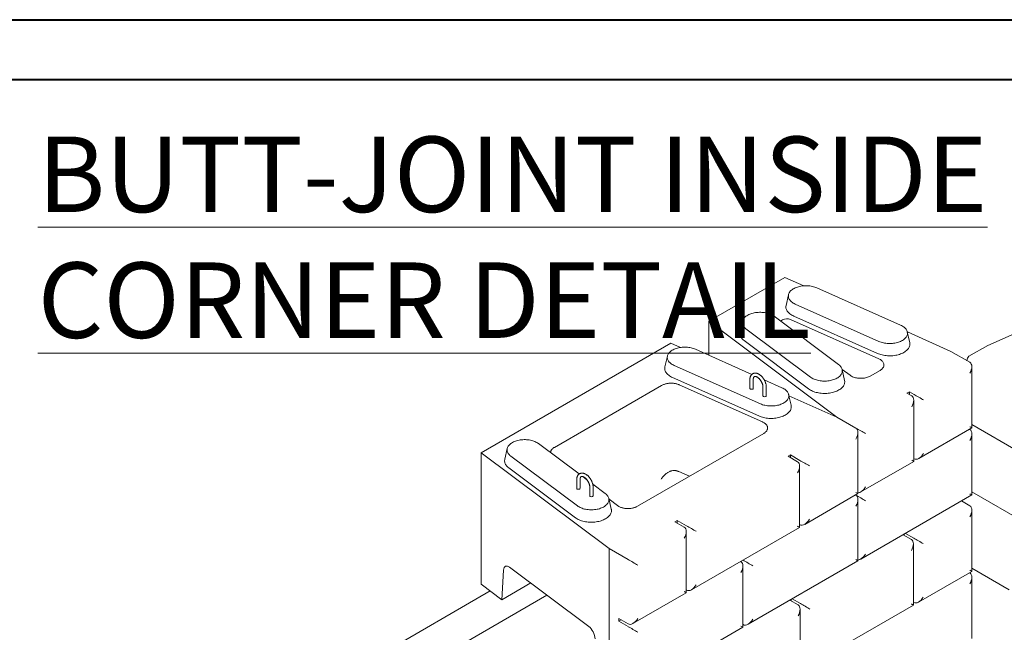
# Model space of a CAD drawing. Units: inches. Extents: x 0 to 8.3, y 0 to 11.7.
# Drawn here: x 2 to 4.5, y 10.1 to 11.7 of the extents above; entities that cross this region are included whole.
import ezdxf

# ---------------------------------------------------------------- set-up
doc = ezdxf.new("R2010")
doc.units = ezdxf.units.IN
doc.header["$MEASUREMENT"] = 0
doc.styles.add('SLDTEXTSTYLE0', font='TXT', dxfattribs={"width": 0.75})

msp = doc.modelspace()

# ---------------------------------------------------------------- linework, layer by layer
at = {"color": 7, "linetype": 'Continuous', "lineweight": 40}
for p, q in [((0.0025, 11.6529), (8.2708, 11.6529)), ((0.3968, 11.5045), (8.074, 11.5045))]:
    msp.add_line(p, q, dxfattribs=at)
at = {"color": 7, "linetype": 'Continuous', "lineweight": 15}
for p, q in [((3.9334, 11.0128), (3.7449, 10.904)), ((3.9804, 10.9919), (3.9334, 11.0128)), ((4.221, 10.8943), (4.0131, 10.9868)), ((3.9425, 10.9699), (3.9366, 10.9431)), ((3.9593, 10.9466), (4.1671, 10.854)), ((4.0671, 10.7963), (3.9068, 10.9162)), ((3.928, 10.9076), (3.9278, 10.9075)), ((4.1667, 10.8108), (3.9477, 10.9084)), ((3.9557, 10.9166), (4.1635, 10.8241)), ((3.7449, 10.904), (4.063, 10.6658)), ((3.7449, 10.8196), (3.7449, 10.904)), ((3.8282, 10.9039), (3.8223, 10.8771)), ((3.837, 10.8852), (3.9973, 10.7652)), ((4.438, 10.844), (4.5573, 10.8972)), ((4.2436, 10.8506), (4.2377, 10.8774)), ((4.3459, 10.8291), (4.2378, 10.8773)), ((3.1792, 10.5774), (3.6506, 10.8495)), ((3.6506, 10.8495), (3.6747, 10.8388)), ((3.8516, 10.772), (3.7119, 10.8342)), ((3.8323, 10.8559), (3.9926, 10.7359)), ((4.3908, 10.8168), (4.438, 10.844)), ((3.6418, 10.8176), (3.6356, 10.7909)), ((4.393, 10.8019), (4.3459, 10.8291)), ((3.6585, 10.7943), (3.8729, 10.6988)), ((4.0758, 10.7845), (4.0955, 10.7697)), ((4.3979, 10.6392), (4.3979, 10.7911)), ((3.6546, 10.7642), (3.8691, 10.6687)), ((4.0818, 10.7571), (4.0759, 10.7839)), ((4.1455, 10.7679), (4.1699, 10.782)), ((3.3612, 10.5906), (3.6276, 10.7444)), ((3.6714, 10.7461), (3.8778, 10.6542)), ((3.8467, 10.7594), (3.8467, 10.7373)), ((3.8551, 10.7373), (3.8551, 10.7594)), ((3.8792, 10.7407), (3.8792, 10.7186)), ((3.9263, 10.7387), (3.8824, 10.7583)), ((3.8875, 10.7186), (3.8875, 10.7407)), ((3.9492, 10.6954), (3.943, 10.7221)), ((3.9437, 10.719), (4.063, 10.6658)), ((4.2428, 10.7288), (4.2369, 10.7254)), ((4.2369, 10.7254), (4.2487, 10.7186)), ((4.2428, 10.7288), (4.2546, 10.722)), ((4.2428, 10.722), (4.2428, 10.7288)), ((4.2535, 10.5558), (4.2535, 10.7078)), ((4.063, 10.6658), (4.1102, 10.6386)), ((4.2663, 10.5632), (4.3979, 10.6392)), ((4.3979, 10.6472), (4.5182, 10.5777)), ((3.881, 10.6254), (3.5674, 10.4444)), ((4.1151, 10.4759), (4.1151, 10.6278)), ((4.392, 10.6358), (4.393, 10.6352)), ((4.3979, 10.4725), (4.3979, 10.6244)), ((3.4227, 10.5247), (3.3221, 10.6001)), ((3.4974, 10.3393), (3.1792, 10.5774)), ((3.1792, 10.5774), (3.1792, 10.2508)), ((3.2441, 10.588), (3.2379, 10.5612)), ((3.2528, 10.5692), (3.4182, 10.4454)), ((3.9474, 10.5719), (3.9415, 10.5685)), ((3.9651, 10.5549), (3.9415, 10.5685)), ((3.971, 10.5583), (3.9474, 10.5719)), ((3.9474, 10.5719), (3.9474, 10.5651)), ((3.97, 10.3921), (3.97, 10.5441)), ((4.122, 10.4799), (4.2535, 10.5558)), ((4.2535, 10.5558), (4.2487, 10.5587)), ((4.2535, 10.5626), (4.2546, 10.5621)), ((3.2478, 10.5398), (3.4133, 10.416)), ((3.4421, 10.5102), (3.4314, 10.5183)), ((3.67, 10.5307), (3.6964, 10.5188)), ((3.4166, 10.5111), (3.4166, 10.489)), ((3.4249, 10.489), (3.4249, 10.5111)), ((3.449, 10.4924), (3.449, 10.4703)), ((3.4875, 10.4763), (3.4564, 10.4995)), ((3.4573, 10.4703), (3.4573, 10.4924)), ((3.9828, 10.3995), (4.1151, 10.4759)), ((4.1092, 10.4725), (4.1102, 10.4719)), ((4.1151, 10.4759), (4.1102, 10.4787)), ((4.122, 10.3132), (4.3979, 10.4725)), ((4.3979, 10.4804), (4.6589, 10.3298)), ((3.5024, 10.4374), (3.4962, 10.4642)), ((3.5176, 10.4462), (3.4968, 10.4618)), ((4.1151, 10.3092), (4.1151, 10.4611)), ((4.393, 10.4455), (4.3721, 10.4576)), ((4.3979, 10.2828), (4.3979, 10.4347)), ((3.666, 10.4094), (3.6601, 10.406)), ((3.6837, 10.3924), (3.6601, 10.406)), ((3.6896, 10.3958), (3.666, 10.4094)), ((3.666, 10.4094), (3.666, 10.4026)), ((3.971, 10.3984), (3.97, 10.3989)), ((3.6886, 10.2297), (3.6886, 10.3816)), ((3.7014, 10.2371), (3.97, 10.3921)), ((4.2479, 10.3618), (4.227, 10.3738)), ((4.2302, 10.3757), (4.2302, 10.372)), ((4.2538, 10.3652), (4.2329, 10.3772)), ((4.2528, 10.199), (4.2528, 10.351)), ((3.5445, 10.3121), (3.4974, 10.3393)), ((3.4974, 10.3393), (3.4974, 10.0127)), ((3.8244, 10.3069), (3.8234, 10.3075)), ((3.8303, 10.3103), (3.8293, 10.3109)), ((3.8293, 10.1442), (3.8293, 10.2961)), ((3.8421, 10.1516), (4.1151, 10.3092)), ((3.2305, 10.2124), (3.2347, 10.2856)), ((3.25, 10.293), (3.447, 10.1456)), ((4.2656, 10.2064), (4.3979, 10.2828)), ((4.393, 10.2788), (4.392, 10.2794)), ((4.3979, 10.2828), (4.393, 10.2856)), ((4.3979, 10.2908), (4.491, 10.237)), ((3.2305, 10.2124), (3.1792, 10.2508)), ((3.3023, 10.2539), (3.2305, 10.2124)), ((4.3979, 10.1161), (4.3979, 10.268)), ((2.8963, 10.0577), (3.2016, 10.234)), ((3.0784, 10.071), (3.3428, 10.2236)), ((3.5563, 10.1533), (3.6886, 10.2297)), ((3.6896, 10.2359), (3.6886, 10.2365)), ((3.9666, 10.1993), (3.9457, 10.2114)), ((3.9489, 10.2133), (3.9489, 10.2095)), ((3.9724, 10.2027), (3.9515, 10.2148)), ((3.9842, 10.044), (4.2528, 10.199)), ((4.2538, 10.2053), (4.2528, 10.2058)), ((3.9714, 10.0366), (3.9714, 10.1885)), ((3.5209, 10.1658), (3.5209, 10.159)), ((3.5445, 10.1522), (3.5209, 10.1658)), ((3.5268, 10.1624), (3.5209, 10.159)), ((3.5445, 10.1454), (3.5209, 10.159)), ((3.8303, 10.1504), (3.8293, 10.151)), ((3.5563, 9.9866), (3.8293, 10.1442)), ((3.8293, 10.1442), (3.8244, 10.147))]:
    msp.add_line(p, q, dxfattribs=at)
at = {"color": 7, "linetype": 'Continuous', "lineweight": 15, "flags": 128}
for points in [[(4.0131, 10.9868), (4.0105, 10.9879), (4.0078, 10.9889), (4.0049, 10.9897), (4.0019, 10.9905), (3.9989, 10.9911), (3.9958, 10.9915), (3.9926, 10.9919), (3.9894, 10.9921), (3.9862, 10.9921), (3.983, 10.9921), (3.9798, 10.9919), (3.9766, 10.9915), (3.9735, 10.9911), (3.9705, 10.9905), (3.9675, 10.9897), (3.9646, 10.9889), (3.9619, 10.9879), (3.9593, 10.9868), (3.9568, 10.9856), (3.9545, 10.9844), (3.9523, 10.983), (3.9504, 10.9815), (3.9486, 10.9799), (3.947, 10.9783), (3.9457, 10.9766), (3.9445, 10.9749), (3.9436, 10.9731), (3.9429, 10.9713), (3.9424, 10.9695), (3.9422, 10.9676), (3.9422, 10.9658), (3.9424, 10.9639), (3.9429, 10.9621), (3.9436, 10.9603), (3.9445, 10.9585), (3.9457, 10.9568), (3.947, 10.9551), (3.9486, 10.9535), (3.9504, 10.9519), (3.9524, 10.9504), (3.9545, 10.9491), (3.9568, 10.9478), (3.9593, 10.9466)], [(3.9366, 10.9431), (3.9365, 10.9427), (3.9363, 10.9407), (3.9362, 10.9387), (3.9364, 10.9368), (3.9369, 10.9348), (3.9375, 10.9329), (3.9384, 10.931), (3.9395, 10.9291), (3.9409, 10.9273), (3.9424, 10.9256), (3.9442, 10.9239), (3.9461, 10.9222), (3.9483, 10.9207), (3.9506, 10.9193), (3.953, 10.9179), (3.9557, 10.9166)], [(3.9068, 10.9162), (3.9047, 10.9177), (3.9025, 10.919), (3.9001, 10.9202), (3.8975, 10.9214), (3.8949, 10.9224), (3.8921, 10.9233), (3.8891, 10.9241), (3.8861, 10.9248), (3.8831, 10.9253), (3.8799, 10.9257), (3.8767, 10.926), (3.8735, 10.9261), (3.8703, 10.9261), (3.8671, 10.926), (3.8639, 10.9257), (3.8608, 10.9253), (3.8577, 10.9248), (3.8547, 10.9241), (3.8518, 10.9233), (3.849, 10.9224), (3.8463, 10.9214), (3.8437, 10.9203), (3.8413, 10.919), (3.8391, 10.9177), (3.837, 10.9163), (3.8352, 10.9148), (3.8335, 10.9132), (3.832, 10.9115), (3.8308, 10.9098), (3.8297, 10.908), (3.8289, 10.9063), (3.8283, 10.9044), (3.828, 10.9026), (3.8278, 10.9007), (3.828, 10.8989), (3.8283, 10.897), (3.8289, 10.8952), (3.8297, 10.8934), (3.8307, 10.8916), (3.832, 10.8899), (3.8335, 10.8883), (3.8351, 10.8867), (3.837, 10.8852)], [(4.1671, 10.854), (4.1698, 10.8529), (4.1725, 10.852), (4.1754, 10.8511), (4.1783, 10.8504), (4.1814, 10.8498), (4.1845, 10.8493), (4.1877, 10.849), (4.1909, 10.8488), (4.1941, 10.8487), (4.1973, 10.8488), (4.2005, 10.849), (4.2036, 10.8493), (4.2068, 10.8498), (4.2098, 10.8504), (4.2128, 10.8511), (4.2156, 10.852), (4.2184, 10.8529), (4.221, 10.854), (4.2235, 10.8552), (4.2258, 10.8565), (4.2279, 10.8579), (4.2299, 10.8594), (4.2317, 10.8609), (4.2332, 10.8625), (4.2346, 10.8642), (4.2357, 10.8659), (4.2367, 10.8677), (4.2374, 10.8695), (4.2378, 10.8714), (4.2381, 10.8732), (4.2381, 10.8751), (4.2378, 10.8769), (4.2374, 10.8788), (4.2367, 10.8806), (4.2357, 10.8824), (4.2346, 10.8841), (4.2332, 10.8858), (4.2316, 10.8874), (4.2299, 10.8889), (4.2279, 10.8904), (4.2257, 10.8918), (4.2234, 10.8931), (4.221, 10.8943)], [(3.8223, 10.8771), (3.8221, 10.8762), (3.8219, 10.8742), (3.8219, 10.8723), (3.8222, 10.8703), (3.8227, 10.8684), (3.8234, 10.8664), (3.8244, 10.8645), (3.8255, 10.8627), (3.8269, 10.8609), (3.8285, 10.8591), (3.8303, 10.8575), (3.8323, 10.8559)], [(3.7119, 10.8342), (3.7093, 10.8353), (3.7066, 10.8363), (3.7037, 10.8371), (3.7008, 10.8378), (3.6978, 10.8384), (3.6947, 10.8389), (3.6915, 10.8392), (3.6884, 10.8394), (3.6852, 10.8395), (3.682, 10.8394), (3.6788, 10.8392), (3.6757, 10.8389), (3.6726, 10.8384), (3.6695, 10.8378), (3.6666, 10.8371), (3.6638, 10.8363), (3.661, 10.8353), (3.6584, 10.8342), (3.656, 10.8331), (3.6537, 10.8318), (3.6515, 10.8304), (3.6496, 10.8289), (3.6478, 10.8274), (3.6463, 10.8258), (3.6449, 10.8241), (3.6438, 10.8224), (3.6429, 10.8206), (3.6422, 10.8188), (3.6417, 10.817), (3.6415, 10.8152), (3.6415, 10.8133), (3.6417, 10.8115), (3.6422, 10.8096), (3.6429, 10.8078), (3.6438, 10.8061), (3.6449, 10.8044), (3.6463, 10.8027), (3.6478, 10.8011), (3.6496, 10.7995), (3.6516, 10.7981), (3.6537, 10.7967), (3.656, 10.7954), (3.6585, 10.7943)], [(4.1635, 10.8241), (4.1663, 10.8229), (4.1692, 10.8219), (4.1722, 10.821), (4.1753, 10.8202), (4.1785, 10.8195), (4.1818, 10.8189), (4.1851, 10.8185), (4.1885, 10.8182), (4.1919, 10.8181), (4.1953, 10.8181), (4.1987, 10.8182), (4.2021, 10.8184), (4.2055, 10.8188), (4.2088, 10.8193), (4.212, 10.82), (4.2151, 10.8208), (4.2182, 10.8216), (4.2211, 10.8227), (4.2239, 10.8238), (4.2266, 10.825), (4.2291, 10.8263), (4.2315, 10.8278), (4.2336, 10.8293), (4.2356, 10.8309), (4.2374, 10.8326), (4.239, 10.8343), (4.2404, 10.8361), (4.2416, 10.838), (4.2425, 10.8399), (4.2433, 10.8418), (4.2437, 10.8437), (4.244, 10.8457), (4.244, 10.8477), (4.2438, 10.8496), (4.2436, 10.8506)], [(4.1667, 10.8108), (4.1689, 10.8098), (4.1709, 10.8086), (4.1727, 10.8074), (4.1744, 10.806), (4.1758, 10.8046), (4.177, 10.8032), (4.178, 10.8016), (4.1788, 10.8001), (4.1793, 10.7984), (4.1796, 10.7968), (4.1797, 10.7952), (4.1795, 10.7936), (4.1791, 10.7919), (4.1784, 10.7903), (4.1776, 10.7888), (4.1764, 10.7873), (4.1751, 10.7859), (4.1736, 10.7845), (4.1719, 10.7832), (4.1699, 10.782)], [(3.6356, 10.7909), (3.6355, 10.7902), (3.6352, 10.7883), (3.6352, 10.7863), (3.6354, 10.7843), (3.6358, 10.7824), (3.6365, 10.7804), (3.6374, 10.7785), (3.6385, 10.7767), (3.6399, 10.7748), (3.6414, 10.7731), (3.6431, 10.7714), (3.6451, 10.7698), (3.6472, 10.7682), (3.6495, 10.7668), (3.652, 10.7654), (3.6546, 10.7642)], [(3.9973, 10.7652), (3.9994, 10.7638), (4.0016, 10.7624), (4.004, 10.7612), (4.0066, 10.76), (4.0092, 10.759), (4.0121, 10.7581), (4.015, 10.7573), (4.018, 10.7567), (4.0211, 10.7561), (4.0242, 10.7557), (4.0274, 10.7554), (4.0306, 10.7553), (4.0338, 10.7553), (4.037, 10.7554), (4.0402, 10.7557), (4.0433, 10.7561), (4.0464, 10.7566), (4.0494, 10.7573), (4.0523, 10.7581), (4.0551, 10.759), (4.0578, 10.76), (4.0604, 10.7612), (4.0628, 10.7624), (4.065, 10.7637), (4.0671, 10.7652), (4.0689, 10.7667), (4.0706, 10.7683), (4.0721, 10.7699), (4.0734, 10.7716), (4.0744, 10.7734), (4.0752, 10.7752), (4.0758, 10.777), (4.0761, 10.7789), (4.0763, 10.7807), (4.0762, 10.7826), (4.0758, 10.7844), (4.0752, 10.7862), (4.0744, 10.788), (4.0734, 10.7898), (4.0721, 10.7915), (4.0706, 10.7932), (4.069, 10.7947), (4.0671, 10.7963)], [(4.1455, 10.7679), (4.1434, 10.7668), (4.1411, 10.7658), (4.1388, 10.7649), (4.1363, 10.7641), (4.1337, 10.7635), (4.131, 10.7629), (4.1282, 10.7626), (4.1254, 10.7623), (4.1226, 10.7622), (4.1198, 10.7623), (4.117, 10.7624), (4.1142, 10.7627), (4.1114, 10.7632), (4.1088, 10.7638), (4.1062, 10.7645), (4.1038, 10.7653), (4.1015, 10.7662), (4.0993, 10.7673), (4.0973, 10.7685), (4.0955, 10.7697)], [(3.8729, 10.6988), (3.8755, 10.6977), (3.8782, 10.6967), (3.8811, 10.6959), (3.884, 10.6952), (3.887, 10.6946), (3.8901, 10.6941), (3.8933, 10.6938), (3.8965, 10.6936), (3.8996, 10.6935), (3.9028, 10.6936), (3.906, 10.6938), (3.9092, 10.6941), (3.9122, 10.6946), (3.9153, 10.6952), (3.9182, 10.6959), (3.9211, 10.6967), (3.9238, 10.6977), (3.9264, 10.6988), (3.9288, 10.6999), (3.9311, 10.7012), (3.9333, 10.7026), (3.9352, 10.7041), (3.937, 10.7056), (3.9385, 10.7072), (3.9399, 10.7089), (3.941, 10.7106), (3.942, 10.7124), (3.9427, 10.7142), (3.9431, 10.716), (3.9433, 10.7178), (3.9433, 10.7197), (3.9431, 10.7215), (3.9426, 10.7233), (3.9419, 10.7251), (3.941, 10.7269), (3.9399, 10.7286), (3.9385, 10.7303), (3.937, 10.7319), (3.9352, 10.7335), (3.9332, 10.7349), (3.9311, 10.7363), (3.9288, 10.7376), (3.9263, 10.7387)], [(3.9926, 10.7359), (3.9948, 10.7344), (3.9972, 10.7329), (3.9997, 10.7316), (4.0023, 10.7304), (4.0051, 10.7292), (4.0081, 10.7282), (4.0111, 10.7273), (4.0143, 10.7266), (4.0175, 10.7259), (4.0208, 10.7254), (4.0241, 10.725), (4.0275, 10.7248), (4.0309, 10.7246), (4.0343, 10.7247), (4.0377, 10.7248), (4.0411, 10.7251), (4.0445, 10.7255), (4.0477, 10.7261), (4.0509, 10.7267), (4.0541, 10.7275), (4.0571, 10.7285), (4.06, 10.7295), (4.0628, 10.7306), (4.0654, 10.7319), (4.0679, 10.7333), (4.0702, 10.7347), (4.0723, 10.7363), (4.0742, 10.7379), (4.076, 10.7396), (4.0775, 10.7413), (4.0789, 10.7431), (4.08, 10.745), (4.0809, 10.7469), (4.0816, 10.7488), (4.082, 10.7508), (4.0822, 10.7528), (4.0822, 10.7547), (4.0819, 10.7567), (4.0818, 10.7571)], [(3.8691, 10.6687), (3.8719, 10.6675), (3.8748, 10.6665), (3.8778, 10.6656), (3.8809, 10.6648), (3.8841, 10.6641), (3.8874, 10.6635), (3.8907, 10.6631), (3.8941, 10.6628), (3.8975, 10.6627), (3.9009, 10.6627), (3.9043, 10.6628), (3.9077, 10.663), (3.9111, 10.6634), (3.9144, 10.6639), (3.9176, 10.6646), (3.9207, 10.6654), (3.9238, 10.6663), (3.9267, 10.6673), (3.9295, 10.6684), (3.9322, 10.6696), (3.9347, 10.671), (3.937, 10.6724), (3.9392, 10.6739), (3.9412, 10.6755), (3.943, 10.6772), (3.9446, 10.6789), (3.946, 10.6807), (3.9472, 10.6826), (3.9481, 10.6845), (3.9488, 10.6864), (3.9493, 10.6883), (3.9496, 10.6903), (3.9496, 10.6923), (3.9494, 10.6942), (3.9492, 10.6954)], [(4.393, 10.642), (4.3942, 10.6413), (4.3952, 10.6407), (4.3961, 10.6402), (4.3968, 10.6398), (4.3973, 10.6395), (4.3977, 10.6393), (4.3979, 10.6392), (4.3979, 10.6392)], [(3.3221, 10.6001), (3.32, 10.6015), (3.3178, 10.6028), (3.3154, 10.604), (3.3129, 10.6052), (3.3102, 10.6062), (3.3075, 10.6071), (3.3046, 10.6079), (3.3016, 10.6085), (3.2985, 10.6091), (3.2954, 10.6095), (3.2922, 10.6097), (3.2891, 10.6099), (3.2859, 10.6099), (3.2827, 10.6097), (3.2795, 10.6095), (3.2764, 10.6091), (3.2733, 10.6085), (3.2703, 10.6079), (3.2674, 10.6071), (3.2647, 10.6062), (3.262, 10.6052), (3.2595, 10.6041), (3.2571, 10.6028), (3.2549, 10.6015), (3.2528, 10.6001), (3.251, 10.5986), (3.2493, 10.597), (3.2478, 10.5954), (3.2466, 10.5937), (3.2455, 10.5919), (3.2447, 10.5901), (3.2442, 10.5883), (3.2438, 10.5865), (3.2437, 10.5846), (3.2438, 10.5828), (3.2441, 10.581), (3.2447, 10.5792), (3.2455, 10.5774), (3.2466, 10.5756), (3.2478, 10.5739), (3.2493, 10.5723), (3.2509, 10.5707), (3.2528, 10.5692)], [(3.2379, 10.5612), (3.2377, 10.5601), (3.2374, 10.5582), (3.2375, 10.5562), (3.2377, 10.5542), (3.2382, 10.5523), (3.239, 10.5503), (3.2399, 10.5485), (3.2411, 10.5466), (3.2425, 10.5448), (3.2441, 10.5431), (3.2459, 10.5414), (3.2478, 10.5398)], [(3.4182, 10.4454), (3.4203, 10.444), (3.4225, 10.4427), (3.4249, 10.4414), (3.4274, 10.4403), (3.43, 10.4393), (3.4328, 10.4384), (3.4357, 10.4376), (3.4387, 10.4369), (3.4418, 10.4364), (3.4449, 10.436), (3.4481, 10.4357), (3.4512, 10.4356), (3.4544, 10.4356), (3.4576, 10.4357), (3.4608, 10.436), (3.4639, 10.4364), (3.467, 10.4369), (3.47, 10.4376), (3.4728, 10.4384), (3.4756, 10.4393), (3.4783, 10.4403), (3.4808, 10.4414), (3.4832, 10.4426), (3.4854, 10.444), (3.4875, 10.4454), (3.4893, 10.4469), (3.491, 10.4485), (3.4925, 10.4501), (3.4937, 10.4518), (3.4947, 10.4536), (3.4956, 10.4553), (3.4961, 10.4571), (3.4965, 10.459), (3.4966, 10.4608), (3.4965, 10.4627), (3.4961, 10.4645), (3.4956, 10.4663), (3.4948, 10.4681), (3.4937, 10.4698), (3.4925, 10.4715), (3.491, 10.4732), (3.4894, 10.4748), (3.4875, 10.4763)], [(4.393, 10.4753), (4.3942, 10.4746), (4.3952, 10.474), (4.3961, 10.4735), (4.3968, 10.4731), (4.3973, 10.4728), (4.3977, 10.4726), (4.3979, 10.4725), (4.3979, 10.4725)], [(3.4133, 10.416), (3.4154, 10.4145), (3.4178, 10.413), (3.4203, 10.4117), (3.423, 10.4105), (3.4258, 10.4094), (3.4287, 10.4083), (3.4318, 10.4075), (3.4349, 10.4067), (3.4381, 10.406), (3.4414, 10.4055), (3.4448, 10.4051), (3.4482, 10.4049), (3.4516, 10.4048), (3.455, 10.4048), (3.4584, 10.4049), (3.4618, 10.4052), (3.4651, 10.4056), (3.4684, 10.4062), (3.4716, 10.4069), (3.4747, 10.4077), (3.4777, 10.4086), (3.4806, 10.4096), (3.4834, 10.4108), (3.486, 10.412), (3.4885, 10.4134), (3.4908, 10.4148), (3.4929, 10.4164), (3.4949, 10.418), (3.4966, 10.4197), (3.4982, 10.4214), (3.4995, 10.4233), (3.5006, 10.4251), (3.5015, 10.427), (3.5022, 10.429), (3.5026, 10.4309), (3.5028, 10.4329), (3.5028, 10.4348), (3.5026, 10.4368), (3.5024, 10.4374)], [(3.9651, 10.395), (3.9662, 10.3943), (3.9673, 10.3937), (3.9681, 10.3932), (3.9689, 10.3928), (3.9694, 10.3925), (3.9698, 10.3923), (3.9699, 10.3922), (3.97, 10.3921)], [(4.1102, 10.312), (4.1113, 10.3113), (4.1124, 10.3107), (4.1132, 10.3102), (4.114, 10.3098), (4.1145, 10.3095), (4.1149, 10.3093), (4.115, 10.3092), (4.1151, 10.3092)], [(3.6837, 10.2325), (3.6849, 10.2319), (3.6859, 10.2313), (3.6868, 10.2308), (3.6875, 10.2303), (3.688, 10.23), (3.6884, 10.2298), (3.6886, 10.2297), (3.6886, 10.2297)], [(4.2479, 10.2019), (4.2491, 10.2012), (4.2501, 10.2006), (4.251, 10.2001), (4.2517, 10.1997), (4.2522, 10.1994), (4.2526, 10.1992), (4.2528, 10.1991), (4.2528, 10.199)]]:
    msp.add_lwpolyline(points, dxfattribs=at)
at = {"color": 7, "linetype": 'Continuous', "lineweight": 15}
for centre, radius, start, end in [((3.9319, 10.8996), 0.00889, 117.1094, 154.5554), ((3.9386, 10.8868), 0.0234, 67.0941, 117.1529), ((3.8488, 10.7375), 0.0021, 185.6948, 245.6253), ((3.8509, 10.7413), 0.0064, 242.6097, 297.3903), ((3.853, 10.7375), 0.0021, 294.3747, 354.3052), ((3.8812, 10.7188), 0.0021, 185.6948, 245.6253), ((3.8833, 10.7226), 0.0064, 242.6097, 297.3903), ((3.8854, 10.7188), 0.0021, 294.3747, 354.3052), ((3.4187, 10.4892), 0.0021, 185.6948, 245.6253), ((3.4208, 10.4929), 0.0064, 242.6097, 297.3903), ((3.4228, 10.4892), 0.0021, 294.3747, 354.3052), ((3.4511, 10.4705), 0.0021, 185.6948, 245.6253), ((3.4532, 10.4742), 0.0064, 242.6097, 297.3903), ((3.4552, 10.4705), 0.0021, 294.3747, 354.3052)]:
    msp.add_arc(centre, radius, start, end, dxfattribs=at)
for centre, major_axis, ratio, start_param, end_param in [((4.4026, 10.7964), (-0.0118, 0.0204), 0.577335, 6.283145, 7.068543), ((4.3812, 10.7815), (0.0118, 0.0204), 0.577335, 4.71243, 6.283226), ((4.2369, 10.6982), (0.0118, 0.0204), 0.577335, 4.71243, 6.283226), ((4.2663, 10.7152), (0.0167, -0.0096), 0.00007, 0.785439, 2.356235), ((4.122, 10.6318), (0.0167, -0.0096), 0.00007, 0.785439, 2.356235), ((4.0984, 10.6182), (0.0118, 0.0204), 0.577335, 4.71243, 6.283226), ((4.3812, 10.6148), (0.0118, 0.0204), 0.577335, 4.71243, 6.283226), ((4.2663, 10.5825), (0.0118, 0.0204), 0.577335, 3.141633, 4.71243), ((3.9533, 10.5345), (0.0118, 0.0204), 0.577335, 4.71243, 6.283226), ((3.9828, 10.5515), (0.0167, -0.0096), 0.00007, 0.785439, 2.356235), ((4.122, 10.4991), (0.0118, 0.0204), 0.577335, 3.499953, 4.71243), ((4.122, 10.4651), (0.0167, -0.0096), 0.00007, 0.785439, 2.356235), ((4.0984, 10.4515), (0.0118, 0.0204), 0.577335, 4.71243, 6.283226), ((4.3812, 10.4251), (0.0118, 0.0204), 0.577335, 4.71243, 6.283226), ((3.7014, 10.389), (0.0167, -0.0096), 0.00007, 0.785439, 2.356235), ((3.9828, 10.4188), (0.0118, 0.0204), 0.577335, 3.141633, 4.71243), ((3.6719, 10.372), (0.0118, 0.0204), 0.577335, 4.71243, 6.283226), ((4.2361, 10.3414), (0.0118, 0.0204), 0.577335, 4.71243, 6.283226), ((4.2656, 10.3584), (0.0167, -0.0096), 0.00007, 0.785439, 2.356235), ((4.122, 10.3324), (0.0118, 0.0204), 0.577335, 3.499953, 4.71243), ((3.25, 10.2726), (-0.0103, 0.0229), 0.499183, 5.547474, 7.045482), ((3.5563, 10.3053), (0.0167, -0.0096), 0.00007, 0.785439, 2.356235), ((3.8126, 10.2865), (0.0118, 0.0204), 0.577335, 4.71243, 6.283226), ((3.8421, 10.3035), (0.0167, -0.0096), 0.00007, 0.785439, 2.356235), ((4.3812, 10.2584), (0.0118, 0.0204), 0.577335, 4.71243, 6.283226), ((3.7014, 10.2563), (0.0118, 0.0204), 0.577335, 3.141633, 4.71243), ((3.9548, 10.1789), (0.0118, 0.0204), 0.577335, 4.71243, 6.283226), ((3.9842, 10.1959), (0.0167, -0.0096), 0.00007, 0.785439, 2.356235), ((4.2656, 10.2257), (0.0118, 0.0204), 0.577335, 3.141633, 4.71243), ((3.5563, 10.1726), (0.0118, 0.0204), 0.577335, 3.141633, 4.71243), ((3.8421, 10.1708), (0.0118, 0.0204), 0.577335, 3.141633, 4.71243), ((3.447, 10.1252), (-0.0103, 0.0229), 0.499183, 4.049465, 5.547474), ((3.5563, 10.1386), (0.0167, -0.0096), 0.00007, 0.785439, 2.356235)]:
    msp.add_ellipse(centre, major_axis=major_axis, ratio=ratio, start_param=start_param, end_param=end_param, dxfattribs=at)
for points, knots in [([(3.8536, 10.7735), (3.8534, 10.7734), (3.8528, 10.773), (3.8517, 10.7722), (3.8506, 10.7711), (3.8496, 10.7699), (3.8488, 10.7685), (3.848, 10.7669), (3.8475, 10.7653), (3.8471, 10.7635), (3.8468, 10.7616), (3.8467, 10.7602), (3.8467, 10.7595), (3.8467, 10.7594)], [0, 0, 0, 0, 0.045461, 0.145429, 0.245357, 0.346091, 0.448384, 0.552779, 0.659526, 0.768527, 0.879378, 0.986995, 1, 1, 1, 1]), ([(3.8692, 10.7724), (3.8689, 10.7725), (3.8679, 10.7731), (3.8664, 10.7738), (3.8646, 10.7744), (3.8627, 10.7749), (3.8609, 10.7751), (3.8592, 10.7751), (3.8575, 10.775), (3.8559, 10.7745), (3.8546, 10.7741), (3.8539, 10.7736), (3.8536, 10.7735)], [0, 0, 0, 0, 0.061723, 0.176721, 0.291723, 0.405908, 0.518528, 0.628889, 0.736586, 0.841636, 0.944461, 1, 1, 1, 1]), ([(3.8551, 10.7594), (3.8551, 10.7596), (3.8551, 10.7604), (3.8552, 10.7615), (3.8554, 10.7626), (3.8557, 10.7637), (3.8561, 10.7645), (3.8565, 10.7652), (3.857, 10.7658), (3.8574, 10.7661), (3.8577, 10.7662), (3.8578, 10.7663)], [0, 0, 0, 0, 0.064424, 0.187152, 0.309485, 0.431926, 0.555425, 0.681826, 0.81434, 0.958505, 1, 1, 1, 1]), ([(3.8578, 10.7663), (3.8579, 10.7664), (3.8583, 10.7666), (3.859, 10.7667), (3.8597, 10.7668), (3.8606, 10.7668), (3.8617, 10.7666), (3.8628, 10.7662), (3.864, 10.7657), (3.8652, 10.7651), (3.8665, 10.7642), (3.8678, 10.7632), (3.8691, 10.7621), (3.8704, 10.7608), (3.8716, 10.7594), (3.8728, 10.7579), (3.8739, 10.7563), (3.875, 10.7546), (3.8759, 10.7529), (3.8767, 10.7511), (3.8775, 10.7493), (3.8781, 10.7475), (3.8785, 10.7458), (3.8789, 10.7441), (3.8791, 10.7425), (3.8791, 10.7414), (3.8792, 10.7408), (3.8792, 10.7407)], [0, 0, 0, 0, 0.040056, 0.08607, 0.128039, 0.167857, 0.210155, 0.25123, 0.291819, 0.332326, 0.372901, 0.413661, 0.454648, 0.495861, 0.537274, 0.57885, 0.620547, 0.66232, 0.704121, 0.745896, 0.787591, 0.829157, 0.870549, 0.911726, 0.952651, 0.991104, 1, 1, 1, 1]), ([(3.8875, 10.7407), (3.8875, 10.7411), (3.8875, 10.7421), (3.8873, 10.7439), (3.887, 10.7461), (3.8865, 10.7483), (3.8859, 10.7505), (3.8851, 10.7526), (3.8842, 10.7548), (3.8832, 10.7569), (3.882, 10.759), (3.8808, 10.761), (3.8794, 10.763), (3.878, 10.7648), (3.8765, 10.7665), (3.8749, 10.7681), (3.8732, 10.7696), (3.8715, 10.7709), (3.8701, 10.7718), (3.8694, 10.7723), (3.8692, 10.7724)], [0, 0, 0, 0, 0.032311, 0.092129, 0.15184, 0.211429, 0.270865, 0.330154, 0.389322, 0.448405, 0.507445, 0.566488, 0.625571, 0.684736, 0.744031, 0.803502, 0.86319, 0.923126, 0.983317, 1, 1, 1, 1]), ([(3.6276, 10.7444), (3.6285, 10.7449), (3.6303, 10.7459), (3.6334, 10.7472), (3.6367, 10.7482), (3.6402, 10.749), (3.6438, 10.7496), (3.6475, 10.75), (3.6512, 10.7501), (3.6549, 10.75), (3.6586, 10.7496), (3.6622, 10.749), (3.6656, 10.7482), (3.6687, 10.7472), (3.6706, 10.7464), (3.6714, 10.7461)], [0, 0, 0, 0, 0.077946, 0.156139, 0.234083, 0.312039, 0.390243, 0.468198, 0.545968, 0.623987, 0.701757, 0.779479, 0.857447, 0.93517, 1, 1, 1, 1]), ([(3.8778, 10.6542), (3.8788, 10.6537), (3.8807, 10.6528), (3.8832, 10.6512), (3.8855, 10.6494), (3.8873, 10.6476), (3.8888, 10.6456), (3.8899, 10.6435), (3.8906, 10.6414), (3.8908, 10.6392), (3.8907, 10.6371), (3.8901, 10.6349), (3.8891, 10.6328), (3.8877, 10.6308), (3.8859, 10.6289), (3.8837, 10.627), (3.8819, 10.6259), (3.881, 10.6254)], [0, 0, 0, 0, 0.066254, 0.132717, 0.198969, 0.265235, 0.331713, 0.397977, 0.464002, 0.530239, 0.596264, 0.662143, 0.728231, 0.794111, 0.862662, 0.931447, 1, 1, 1, 1]), ([(3.3515, 10.578), (3.3516, 10.5785), (3.3517, 10.5798), (3.3524, 10.5817), (3.3535, 10.5838), (3.355, 10.5857), (3.3568, 10.5876), (3.3589, 10.5893), (3.3605, 10.5902), (3.3612, 10.5906)], [0, 0, 0, 0, 0.1109037, 0.263631, 0.415873, 0.5680438, 0.7206986, 0.8728722, 1, 1, 1, 1]), ([(3.4234, 10.5251), (3.4232, 10.525), (3.4226, 10.5247), (3.4216, 10.5239), (3.4205, 10.5228), (3.4195, 10.5216), (3.4186, 10.5202), (3.4179, 10.5186), (3.4173, 10.5169), (3.4169, 10.5152), (3.4167, 10.5133), (3.4166, 10.5119), (3.4166, 10.5112), (3.4166, 10.5111)], [0, 0, 0, 0, 0.040251, 0.140764, 0.241237, 0.342522, 0.445373, 0.550338, 0.657667, 0.767263, 0.87872, 0.986924, 1, 1, 1, 1]), ([(3.439, 10.524), (3.4387, 10.5242), (3.4378, 10.5247), (3.4362, 10.5255), (3.4344, 10.5261), (3.4326, 10.5266), (3.4308, 10.5268), (3.429, 10.5268), (3.4273, 10.5266), (3.4257, 10.5262), (3.4244, 10.5257), (3.4237, 10.5253), (3.4234, 10.5251)], [0, 0, 0, 0, 0.061387, 0.175761, 0.290137, 0.403702, 0.515709, 0.625471, 0.732582, 0.837061, 0.939327, 1, 1, 1, 1]), ([(3.4249, 10.5111), (3.4249, 10.5113), (3.4249, 10.512), (3.425, 10.5131), (3.4253, 10.5143), (3.4256, 10.5153), (3.4259, 10.5162), (3.4264, 10.5169), (3.4269, 10.5174), (3.4273, 10.5178), (3.4275, 10.5179), (3.4276, 10.5179)], [0, 0, 0, 0, 0.064599, 0.187661, 0.310325, 0.433099, 0.556933, 0.683677, 0.816552, 0.961107, 1, 1, 1, 1]), ([(3.4276, 10.5179), (3.4278, 10.518), (3.4281, 10.5182), (3.4288, 10.5184), (3.4296, 10.5185), (3.4305, 10.5184), (3.4315, 10.5183), (3.4326, 10.5179), (3.4338, 10.5174), (3.4351, 10.5167), (3.4363, 10.5159), (3.4376, 10.5149), (3.4389, 10.5138), (3.4402, 10.5125), (3.4414, 10.5111), (3.4426, 10.5096), (3.4438, 10.508), (3.4448, 10.5063), (3.4458, 10.5046), (3.4466, 10.5028), (3.4473, 10.501), (3.4479, 10.4992), (3.4484, 10.4974), (3.4487, 10.4957), (3.4489, 10.4941), (3.449, 10.493), (3.449, 10.4925), (3.449, 10.4924)], [0, 0, 0, 0, 0.040907, 0.08688, 0.128812, 0.168595, 0.210855, 0.251894, 0.292447, 0.332918, 0.373457, 0.414181, 0.455132, 0.496308, 0.537684, 0.579224, 0.620884, 0.662619, 0.704383, 0.746122, 0.787779, 0.829308, 0.870664, 0.911804, 0.952693, 0.991112, 1, 1, 1, 1]), ([(3.4573, 10.4924), (3.4573, 10.4927), (3.4573, 10.4938), (3.4572, 10.4956), (3.4568, 10.4978), (3.4564, 10.4999), (3.4557, 10.5021), (3.455, 10.5043), (3.4541, 10.5065), (3.453, 10.5086), (3.4519, 10.5107), (3.4506, 10.5127), (3.4493, 10.5146), (3.4478, 10.5165), (3.4463, 10.5182), (3.4447, 10.5198), (3.443, 10.5213), (3.4413, 10.5226), (3.44, 10.5235), (3.4392, 10.5239), (3.439, 10.524)], [0, 0, 0, 0, 0.032311, 0.092129, 0.15184, 0.211429, 0.270865, 0.330154, 0.389322, 0.448405, 0.507445, 0.566488, 0.625571, 0.684736, 0.744031, 0.803502, 0.86319, 0.923126, 0.983317, 1, 1, 1, 1]), ([(3.6649, 10.5325), (3.6643, 10.5327), (3.6624, 10.5332), (3.6597, 10.5334), (3.657, 10.5333), (3.6543, 10.5329), (3.6516, 10.5323), (3.6487, 10.5312), (3.6461, 10.5301), (3.6432, 10.5285), (3.6405, 10.5267), (3.6375, 10.5245), (3.6345, 10.5218), (3.6315, 10.5186), (3.6286, 10.5152), (3.6268, 10.5127), (3.626, 10.5115), (3.626, 10.5115)], [0, 0, 0, 0, 0.04401, 0.13309, 0.178701, 0.222595, 0.311034, 0.355886, 0.423975, 0.492593, 0.562665, 0.63316, 0.72301, 0.813557, 0.906148, 0.999391, 1, 1, 1, 1]), ([(3.67, 10.5307), (3.6692, 10.531), (3.6676, 10.5317), (3.6658, 10.5322), (3.6649, 10.5325)], [0, 0, 0, 0, 0.497996, 1, 1, 1, 1]), ([(3.5674, 10.4444), (3.5665, 10.4439), (3.5647, 10.4429), (3.5616, 10.4416), (3.5583, 10.4406), (3.5549, 10.4398), (3.5513, 10.4392), (3.5476, 10.4388), (3.5438, 10.4387), (3.5401, 10.4388), (3.5364, 10.4392), (3.5328, 10.4398), (3.5294, 10.4406), (3.5261, 10.4417), (3.523, 10.443), (3.5201, 10.4445), (3.5184, 10.4456), (3.5176, 10.4462)], [0, 0, 0, 0, 0.066235, 0.13268, 0.198913, 0.265161, 0.33162, 0.397866, 0.463878, 0.530101, 0.596113, 0.661991, 0.728079, 0.793958, 0.86256, 0.931396, 1, 1, 1, 1])]:
    msp.add_open_spline(points, degree=3, knots=knots, dxfattribs=at)

# ---------------------------------------------------------------- texts
at = {"color": 7, "linetype": 'Continuous', "lineweight": 0, "insert": (2.0779, 11.3626), "char_height": 0.1875, "attachment_point": 1, "style": 'SLDTEXTSTYLE0'}
msp.add_mtext('\\LBUTT-JOINT INSIDE CORNER DETAIL', dxfattribs=at)

doc.saveas('drawing.dxf')
